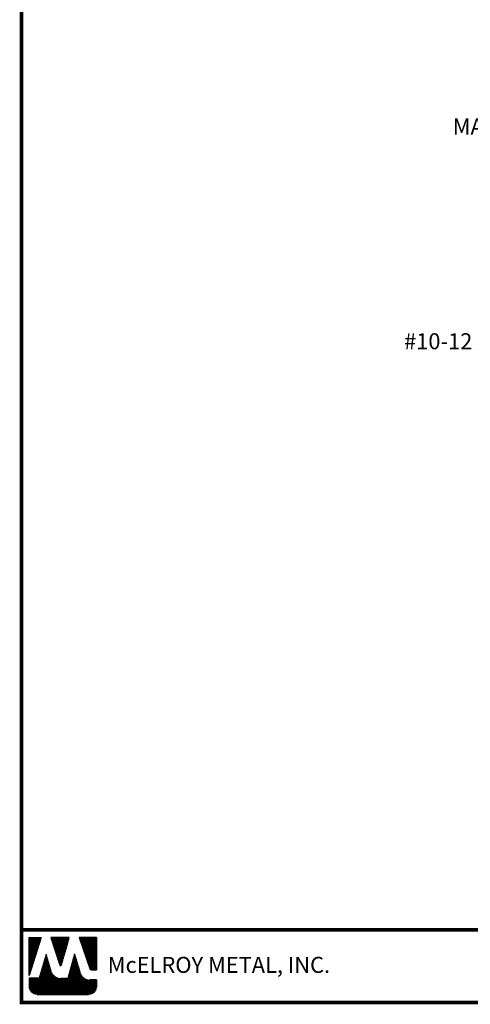
# Model space of a CAD drawing. Units: inches. Extents: x -23.9 to 29.1, y -12.2 to 27.2.
# Drawn here: x -23.9 to -12, y -12.2 to 13.8 of the extents above; entities that cross this region are included whole.
import ezdxf
from ezdxf import colors
from ezdxf.entities.mleader import LeaderData, LeaderLine
from ezdxf.math import Vec2, Vec3

# ---------------------------------------------------------------- set-up
doc = ezdxf.new("R2010")
doc.units = ezdxf.units.IN
doc.header["$MEASUREMENT"] = 0
doc.layers.add('TEXT BY MCELROY', color=3, linetype='Continuous')
doc.layers.add('WEB BOR', color=6, linetype='Continuous')
doc.styles.add('ROMANT', font='ROMANT')
doc.styles.get("Standard").update_dxf_attribs({"font": 'simplex.shx', "height": 0.1})

msp = doc.modelspace()

# ---------------------------------------------------------------- linework, layer by layer
at = {"layer": 'WEB BOR', "color": 5, "linetype": 'Continuous'}
for p, q in [((-23.643, -10.424), (-23.327, -10.424)), ((-23.642, -11.425), (-23.642, -10.424)), ((-23.326, -10.425), (-23.642, -11.425)), ((-23.064, -10.424), (-22.834, -11.152)), ((-22.585, -10.424), (-23.064, -10.424)), ((-22.793, -11.151), (-22.584, -10.424)), ((-21.865, -10.424), (-22.32, -10.424)), ((-22.319, -10.424), (-22.045, -11.235)), ((-21.864, -11.271), (-21.864, -10.425)), ((-21.995, -11.271), (-21.864, -11.271))]:
    msp.add_line(p, q, dxfattribs=at)
at = {"layer": 'WEB BOR', "color": 5}
for p, q in [((-23.635, -10.424), (-23.635, -11.402)), ((-23.628, -10.424), (-23.628, -11.38)), ((-23.615, -10.424), (-23.615, -11.339)), ((-23.602, -10.424), (-23.602, -11.298)), ((-23.589, -10.424), (-23.589, -11.257)), ((-23.576, -10.424), (-23.576, -11.216)), ((-23.563, -10.424), (-23.563, -11.175)), ((-23.55, -10.424), (-23.55, -11.134)), ((-23.537, -10.424), (-23.537, -11.093)), ((-23.524, -10.424), (-23.524, -11.052)), ((-23.511, -10.424), (-23.511, -11.011)), ((-23.498, -10.424), (-23.498, -10.97)), ((-23.485, -10.424), (-23.485, -10.929)), ((-23.472, -10.424), (-23.472, -10.888)), ((-23.459, -10.424), (-23.459, -10.847)), ((-23.446, -10.424), (-23.446, -10.806)), ((-23.433, -10.424), (-23.433, -10.765)), ((-23.42, -10.424), (-23.42, -10.724)), ((-23.407, -10.424), (-23.407, -10.683)), ((-23.394, -10.424), (-23.394, -10.642)), ((-23.382, -10.424), (-23.382, -10.601)), ((-23.369, -10.424), (-23.369, -10.56)), ((-23.356, -10.424), (-23.356, -10.519)), ((-23.344, -10.424), (-23.344, -10.478)), ((-23.045, -10.424), (-23.045, -10.486)), ((-23.031, -10.424), (-23.031, -10.527)), ((-23.018, -10.424), (-23.018, -10.568)), ((-23.005, -10.424), (-23.005, -10.609)), ((-22.992, -10.424), (-22.992, -10.65)), ((-22.979, -10.424), (-22.979, -10.691)), ((-22.966, -10.424), (-22.966, -10.732)), ((-22.953, -10.424), (-22.953, -10.773)), ((-22.94, -10.424), (-22.94, -10.814)), ((-22.927, -10.424), (-22.927, -10.855)), ((-22.914, -10.424), (-22.914, -10.896)), ((-22.901, -10.424), (-22.901, -10.937)), ((-22.889, -10.424), (-22.889, -10.979)), ((-22.876, -10.424), (-22.876, -11.02)), ((-22.863, -10.424), (-22.863, -11.061)), ((-22.85, -10.424), (-22.85, -11.102)), ((-22.837, -10.424), (-22.837, -11.143)), ((-22.824, -10.424), (-22.824, -11.164)), ((-22.824, -10.424), (-22.824, -11.164)), ((-22.811, -10.424), (-22.811, -11.166)), ((-22.798, -10.424), (-22.798, -11.16)), ((-22.785, -10.424), (-22.785, -11.122)), ((-22.772, -10.424), (-22.772, -11.077)), ((-22.759, -10.424), (-22.759, -11.032)), ((-22.746, -10.424), (-22.746, -10.987)), ((-22.733, -10.424), (-22.733, -10.942)), ((-22.72, -10.424), (-22.72, -10.897)), ((-22.707, -10.424), (-22.707, -10.852)), ((-22.694, -10.424), (-22.694, -10.807)), ((-22.681, -10.424), (-22.681, -10.762)), ((-22.668, -10.424), (-22.668, -10.717)), ((-22.655, -10.424), (-22.655, -10.672)), ((-22.642, -10.424), (-22.642, -10.627)), ((-22.629, -10.424), (-22.629, -10.581)), ((-22.616, -10.424), (-22.616, -10.536)), ((-22.604, -10.424), (-22.604, -10.491)), ((-22.307, -10.424), (-22.307, -10.463)), ((-22.293, -10.424), (-22.293, -10.501)), ((-22.28, -10.424), (-22.28, -10.539)), ((-22.267, -10.424), (-22.267, -10.578)), ((-22.254, -10.424), (-22.254, -10.616)), ((-22.241, -10.424), (-22.241, -10.654)), ((-22.228, -10.424), (-22.228, -10.693)), ((-22.215, -10.424), (-22.215, -10.731)), ((-22.202, -10.424), (-22.202, -10.77)), ((-22.189, -10.424), (-22.189, -10.808)), ((-22.176, -10.424), (-22.176, -10.846)), ((-22.164, -10.424), (-22.164, -10.885)), ((-22.151, -10.424), (-22.151, -10.923)), ((-22.138, -10.424), (-22.138, -10.961)), ((-22.125, -10.424), (-22.125, -11)), ((-22.112, -10.424), (-22.112, -11.038)), ((-22.099, -10.424), (-22.099, -11.077)), ((-22.086, -10.424), (-22.086, -11.115)), ((-22.073, -10.424), (-22.073, -11.153)), ((-22.06, -10.424), (-22.06, -11.192)), ((-22.047, -10.424), (-22.047, -11.23)), ((-22.034, -10.424), (-22.034, -11.254)), ((-22.021, -10.424), (-22.021, -11.265)), ((-22.008, -10.424), (-22.008, -11.27)), ((-21.995, -10.424), (-21.995, -11.271)), ((-21.982, -10.424), (-21.982, -11.271)), ((-21.969, -10.424), (-21.969, -11.271)), ((-21.956, -10.424), (-21.956, -11.271)), ((-21.943, -10.424), (-21.943, -11.271)), ((-21.93, -10.424), (-21.93, -11.271)), ((-21.917, -10.424), (-21.917, -11.271)), ((-21.904, -10.424), (-21.904, -11.271)), ((-21.891, -10.424), (-21.891, -11.271)), ((-21.878, -10.424), (-21.878, -11.271)), ((-21.865, -10.424), (-21.865, -11.271))]:
    msp.add_line(p, q, dxfattribs=at)
at = {"layer": 'WEB BOR', "color": 9, "linetype": 'Continuous'}
for p, q in [((-23.193, -10.867), (-23.377, -11.493)), ((-23.08, -11.262), (-23.193, -10.867)), ((-22.444, -10.856), (-22.624, -11.497)), ((-22.333, -11.22), (-22.444, -10.856)), ((-23.069, -11.298), (-23.08, -11.262)), ((-22.292, -11.356), (-22.333, -11.22)), ((-23.377, -11.493), (-23.642, -11.493)), ((-23.642, -11.493), (-23.642, -11.712)), ((-22.624, -11.497), (-22.803, -11.497)), ((-21.864, -11.538), (-22.047, -11.538)), ((-21.864, -11.712), (-21.864, -11.538)), ((-23.429, -11.925), (-22.077, -11.925))]:
    msp.add_line(p, q, dxfattribs=at)
at = {"layer": 'WEB BOR', "color": 9}
for p, q in [((-23.196, -10.876), (-23.196, -11.925)), ((-22.444, -10.857), (-22.444, -11.925)), ((-23.274, -11.141), (-23.274, -11.925)), ((-23.261, -11.097), (-23.261, -11.925)), ((-23.248, -11.053), (-23.248, -11.925)), ((-23.235, -11.013), (-23.235, -11.925)), ((-23.222, -10.964), (-23.222, -11.925)), ((-23.209, -10.92), (-23.209, -11.925)), ((-23.183, -10.903), (-23.183, -11.925)), ((-23.17, -10.948), (-23.17, -11.925)), ((-23.157, -10.993), (-23.157, -11.925)), ((-23.144, -11.038), (-23.144, -11.925)), ((-23.131, -11.083), (-23.131, -11.925)), ((-23.118, -11.128), (-23.118, -11.925)), ((-22.522, -11.133), (-22.522, -11.925)), ((-22.509, -11.086), (-22.509, -11.925)), ((-22.496, -11.04), (-22.496, -11.925)), ((-22.483, -10.994), (-22.483, -11.925)), ((-22.47, -10.947), (-22.47, -11.925)), ((-22.457, -10.901), (-22.457, -11.925)), ((-22.431, -10.9), (-22.431, -11.925)), ((-22.418, -10.942), (-22.418, -11.925)), ((-22.405, -10.984), (-22.405, -11.925)), ((-22.392, -11.027), (-22.392, -11.925)), ((-22.379, -11.069), (-22.379, -11.925)), ((-22.366, -11.111), (-22.366, -11.925)), ((-22.353, -11.154), (-22.353, -11.925)), ((-23.351, -11.406), (-23.351, -11.925)), ((-23.338, -11.362), (-23.338, -11.925)), ((-23.325, -11.318), (-23.325, -11.925)), ((-23.312, -11.274), (-23.312, -11.925)), ((-23.299, -11.229), (-23.299, -11.925)), ((-23.286, -11.185), (-23.286, -11.925)), ((-23.105, -11.173), (-23.105, -11.925)), ((-23.092, -11.218), (-23.092, -11.925)), ((-23.079, -11.264), (-23.079, -11.925)), ((-23.066, -11.307), (-23.066, -11.925)), ((-23.053, -11.34), (-23.053, -11.925)), ((-23.04, -11.364), (-23.04, -11.925)), ((-23.027, -11.383), (-23.027, -11.925)), ((-23.014, -11.4), (-23.014, -11.925)), ((-23.001, -11.414), (-23.001, -11.925)), ((-22.599, -11.41), (-22.599, -11.925)), ((-22.587, -11.364), (-22.587, -11.925)), ((-22.574, -11.318), (-22.574, -11.925)), ((-22.561, -11.272), (-22.561, -11.925)), ((-22.548, -11.225), (-22.548, -11.925)), ((-22.535, -11.179), (-22.535, -11.925)), ((-22.34, -11.196), (-22.34, -11.925)), ((-22.327, -11.238), (-22.327, -11.925)), ((-22.314, -11.281), (-22.314, -11.925)), ((-22.301, -11.324), (-22.301, -11.925)), ((-22.288, -11.366), (-22.288, -11.925)), ((-22.275, -11.397), (-22.275, -11.925)), ((-23.636, -11.493), (-23.636, -11.761)), ((-23.624, -11.493), (-23.624, -11.799)), ((-23.611, -11.493), (-23.611, -11.823)), ((-23.598, -11.493), (-23.598, -11.842)), ((-23.585, -11.493), (-23.585, -11.857)), ((-23.572, -11.493), (-23.572, -11.87)), ((-23.559, -11.493), (-23.559, -11.881)), ((-23.546, -11.493), (-23.546, -11.89)), ((-23.533, -11.493), (-23.533, -11.898)), ((-23.52, -11.493), (-23.52, -11.904)), ((-23.507, -11.493), (-23.507, -11.91)), ((-23.494, -11.493), (-23.494, -11.915)), ((-23.481, -11.493), (-23.481, -11.918)), ((-23.468, -11.493), (-23.468, -11.921)), ((-23.455, -11.493), (-23.455, -11.923)), ((-23.442, -11.493), (-23.442, -11.925)), ((-23.429, -11.493), (-23.429, -11.925)), ((-23.416, -11.493), (-23.416, -11.925)), ((-23.403, -11.493), (-23.403, -11.925)), ((-23.39, -11.493), (-23.39, -11.925)), ((-23.377, -11.493), (-23.377, -11.925)), ((-23.364, -11.45), (-23.364, -11.925)), ((-22.988, -11.426), (-22.988, -11.925)), ((-22.975, -11.437), (-22.975, -11.925)), ((-22.962, -11.447), (-22.962, -11.925)), ((-22.949, -11.456), (-22.949, -11.925)), ((-22.937, -11.463), (-22.937, -11.925)), ((-22.924, -11.47), (-22.924, -11.925)), ((-22.911, -11.476), (-22.911, -11.925)), ((-22.898, -11.481), (-22.898, -11.925)), ((-22.885, -11.485), (-22.885, -11.925)), ((-22.872, -11.489), (-22.872, -11.925)), ((-22.859, -11.492), (-22.859, -11.925)), ((-22.846, -11.494), (-22.846, -11.925)), ((-22.833, -11.496), (-22.833, -11.925)), ((-22.82, -11.497), (-22.82, -11.925)), ((-22.807, -11.497), (-22.807, -11.925)), ((-22.794, -11.497), (-22.794, -11.925)), ((-22.781, -11.497), (-22.781, -11.925)), ((-22.768, -11.497), (-22.768, -11.925)), ((-22.755, -11.497), (-22.755, -11.925)), ((-22.742, -11.497), (-22.742, -11.925)), ((-22.729, -11.497), (-22.729, -11.925)), ((-22.716, -11.497), (-22.716, -11.925)), ((-22.703, -11.497), (-22.703, -11.925)), ((-22.69, -11.497), (-22.69, -11.925)), ((-22.677, -11.497), (-22.677, -11.925)), ((-22.664, -11.497), (-22.664, -11.925)), ((-22.651, -11.497), (-22.651, -11.925)), ((-22.638, -11.497), (-22.638, -11.925)), ((-22.625, -11.497), (-22.625, -11.925)), ((-22.612, -11.457), (-22.612, -11.925)), ((-22.262, -11.419), (-22.262, -11.925)), ((-22.25, -11.438), (-22.25, -11.925)), ((-22.237, -11.453), (-22.237, -11.925)), ((-22.224, -11.467), (-22.224, -11.925)), ((-22.211, -11.478), (-22.211, -11.925)), ((-22.198, -11.488), (-22.198, -11.925)), ((-22.185, -11.497), (-22.185, -11.925)), ((-22.172, -11.505), (-22.172, -11.925)), ((-22.164, -11.509), (-22.164, -11.925)), ((-22.151, -11.515), (-22.151, -11.925)), ((-22.138, -11.521), (-22.138, -11.925)), ((-22.125, -11.525), (-22.125, -11.925)), ((-22.112, -11.529), (-22.112, -11.925)), ((-22.099, -11.532), (-22.099, -11.925)), ((-22.086, -11.535), (-22.086, -11.925)), ((-22.073, -11.536), (-22.073, -11.925)), ((-22.061, -11.537), (-22.061, -11.925)), ((-22.048, -11.538), (-22.048, -11.923)), ((-22.035, -11.538), (-22.035, -11.92)), ((-22.022, -11.538), (-22.022, -11.917)), ((-22.009, -11.538), (-22.009, -11.913)), ((-21.996, -11.538), (-21.996, -11.908)), ((-21.983, -11.538), (-21.983, -11.902)), ((-21.97, -11.538), (-21.97, -11.895)), ((-21.957, -11.538), (-21.957, -11.887)), ((-21.944, -11.538), (-21.944, -11.878)), ((-21.931, -11.538), (-21.931, -11.866)), ((-21.918, -11.538), (-21.918, -11.853)), ((-21.905, -11.538), (-21.905, -11.837)), ((-21.892, -11.538), (-21.892, -11.816)), ((-21.879, -11.538), (-21.879, -11.789)), ((-21.866, -11.538), (-21.866, -11.738))]:
    msp.add_line(p, q, dxfattribs=at)
at = {"layer": 'WEB BOR', "const_width": 0.1}
for points in [[(-23.838, -12.131), (-23.838, 27.115), (29.087, 27.115), (29.087, -12.131), (-23.838, -12.131)], [(29.087, -10.219), (-23.838, -10.219)]]:
    msp.add_lwpolyline(points, dxfattribs=at)
at = {"layer": 'WEB BOR', "color": 5, "linetype": 'Continuous'}
for centre, radius, start, end in [((-22.814, -11.145), 0.0213, 197.5165, 343.9615), ((-21.995, -11.218), 0.0533, 198.6615, 269.9951)]:
    msp.add_arc(centre, radius, start, end, dxfattribs=at)

# ---------------------------------------------------------------- texts
at = {"layer": 'WEB BOR', "color": 9, "style": 'ROMANT'}
msp.add_text('McELROY METAL, INC.', height=0.42188, dxfattribs=at).set_placement((-21.568, -11.353))

# ---------------------------------------------------------------- leaders
at = {"layer": 'TEXT BY MCELROY'}
ml = msp.add_multileader_mtext('Standard', dxfattribs=at)
ml.set_content('{\\C3;3/32" x 1" ROLL TAPE SEALANT\\P(TOP AND SIDE OF ANGLE TRIM)}', color=1)
ml.set_leader_properties(color=2)
ml.build(insert=Vec2(0, 0))
ml.multileader.update_dxf_attribs({"dogleg_length": 0.562, "arrow_head_size": 0.75})
ctx = ml.context
ctx.base_point, ctx.char_height, ctx.arrow_head_size, ctx.landing_gap_size, ctx.plane_origin = Vec3(-15.497, 15.324), 0.4221, 0.75, 0.281, Vec3(1.001, 9.834)
ctx.text_align_type = 2
notes = []
notes.append((ctx, [(0, (1, 1, 0), (-3.659, 15.324), (-1, 0), 0.562, [(1, [(0.822, 9.367), (0.403, 9.063)], 0, [])])]))
ctx.mtext.insert, ctx.mtext.alignment, ctx.mtext.flow_direction = Vec3(-4.502, 15.606), 3, 5
ml = msp.add_multileader_mtext('Standard', dxfattribs=at)
ml.set_content('{\\C3;MAXIMA ADV ARCHITECTURAL\\PRAKE TRIM}', color=1)
ml.set_leader_properties(color=2)
ml.build(insert=Vec2(0, 0))
ml.multileader.update_dxf_attribs({"dogleg_length": 0.562, "arrow_head_size": 0.75})
ctx = ml.context
ctx.base_point, ctx.char_height, ctx.arrow_head_size, ctx.landing_gap_size, ctx.plane_origin = Vec3(-14.19, 10.951), 0.4221, 0.75, 0.281, Vec3(13.49, 3.454)
ctx.text_align_type = 2
notes.append((ctx, [(0, (1, 1, 0), (-3.659, 10.951), (-1, 0), 0.562, [(0, [(-1.811, 9.514)], 0, [])])]))
ctx.mtext.insert, ctx.mtext.alignment, ctx.mtext.flow_direction = Vec3(-4.502, 11.162), 3, 5
ml = msp.add_multileader_mtext('Standard', dxfattribs=at)
ml.set_content('{\\C3;#10-12 X 1" PANCAKE HEAD TYPE A\\PFASTENER (@ 1\'-0" O.C.)}', color=1)
ml.set_leader_properties(color=2)
ml.build(insert=Vec2(0, 0))
ml.multileader.update_dxf_attribs({"dogleg_length": 0.562, "arrow_head_size": 0.75})
ctx = ml.context
ctx.base_point, ctx.char_height, ctx.arrow_head_size, ctx.landing_gap_size, ctx.plane_origin = Vec3(-17.004, 5.222), 0.4221, 0.75, 0.281, Vec3(1.001, 2.309)
ctx.text_align_type = 2
notes.append((ctx, [(0, (1, 1, 0), (-3.659, 5.222), (-1, 0), 0.562, [(0, [(-1.699, 5.087)], 0, [])])]))
ctx.mtext.insert, ctx.mtext.alignment, ctx.mtext.flow_direction = Vec3(-4.502, 5.503), 3, 5
for ctx, leaders in notes:
    for number, flags, end, landing, length, lines in leaders:
        leader = LeaderData()
        leader.index, (leader.has_last_leader_line, leader.has_dogleg_vector, leader.attachment_direction) = number, flags
        leader.last_leader_point, leader.dogleg_vector, leader.dogleg_length = Vec3(end), Vec3(landing), length
        for number, points, colour, breaks in lines:
            line = LeaderLine()
            line.index, line.vertices, line.color, line.breaks = number, Vec3.list(points), colors.encode_raw_color(colour), breaks
            leader.lines.append(line)
        ctx.leaders.append(leader)

doc.saveas('drawing.dxf')
